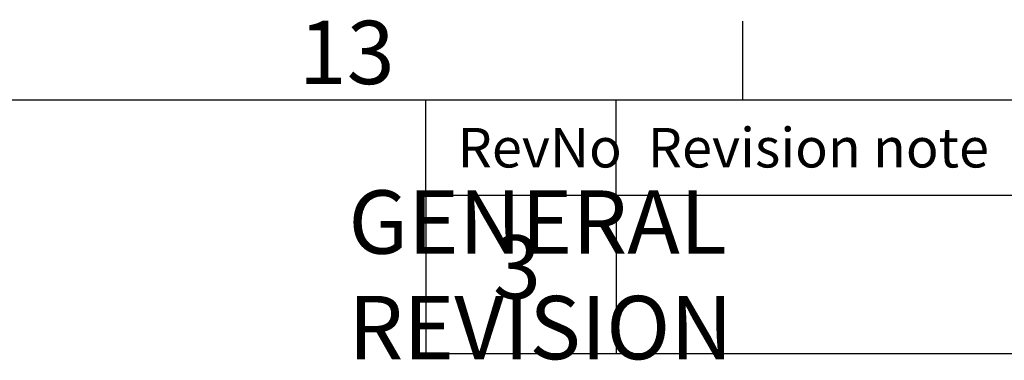
# Model space of a CAD drawing. Units: millimetres. Extents: x 49 to 2149, y 27 to 2327.
# Drawn here: x 1610 to 1765, y 1421 to 1475 of the extents above; entities that cross this region are included whole.
import ezdxf
from ezdxf.enums import TextEntityAlignment as Align

# ---------------------------------------------------------------- set-up
doc = ezdxf.new("R2010")
doc.units = ezdxf.units.MM
doc.header["$LTSCALE"] = 2
doc.layers.add('Dimensions', color=7, linetype='Continuous', lineweight=15)
doc.layers.add('Title Block', color=7, linetype='Continuous')
doc.styles.add('ISO Proportional', font='ARIALN.TTF', dxfattribs={"width": 0.8})
doc.styles.get("Standard").update_dxf_attribs({"font": 'romans.shx', "width": 0.8})

# ---------------------------------------------------------------- blocks, each defined once
blk = doc.blocks.new('ISO A1 title block')
at = {"layer": 'Title Block'}
for p, q in [((670, 574), (670, 579)), ((820, 574), (20, 574)), ((650, 568), (650, 574)), ((662, 568), (662, 574)), ((650, 568), (820, 568))]:
    blk.add_line(p, q, dxfattribs=at)
at = {"layer": 'Title Block', "style": 'ISO Proportional'}
blk.add_text('13', height=4, dxfattribs=at).set_placement((645, 576.5), align=Align.MIDDLE)
for s, p in [('Revision note', (664, 571)), ('RevNo', (652, 571))]:
    blk.add_text(s, height=2.5, dxfattribs=at).set_placement(p, align=Align.MIDDLE_LEFT)
at = {"layer": 'Title Block', "style": 'ISO Proportional', "flags": 8}
for tag, p in [('FILENAME', (747, 43)), ('DATE', (772, 43)), ('SCALE', (802, 43)), ('EDITION', (787, 23)), ('SHEET', (802, 23))]:
    blk.add_attdef(tag, text='', height=2.5, dxfattribs=at).set_placement(p, align=Align.MIDDLE_LEFT)
blk.add_attdef('DRAWING_NUMBER', text='', height=3, dxfattribs=at).set_placement((755, 25), align=Align.MIDDLE)

msp = doc.modelspace()

# ---------------------------------------------------------------- linework, layer by layer
at = {"layer": 'Title Block'}
for p, q in [((1673.98, 1446.88), (1673.98, 1421.88)), ((1703.98, 1446.88), (1703.98, 1421.88)), ((1673.98, 1421.88), (2098.98, 1421.88))]:
    msp.add_line(p, q, dxfattribs=at)

# ---------------------------------------------------------------- block references
at = {"layer": 'Title Block', "xscale": 2.5, "yscale": 2.5, "zscale": 2.5}
msp.add_blockref('ISO A1 title block', (48.98, 26.88), dxfattribs=at)

# ---------------------------------------------------------------- texts
at = {"layer": 'Dimensions', "char_height": 10, "attachment_point": 5}
for s, insert in [('\\pxql;GENERAL REVISION', (1711.61, 1434.3)), ('3', (1688.35, 1434.24))]:
    msp.add_mtext(s, dxfattribs=dict(at, insert=insert))

doc.saveas('drawing.dxf')
